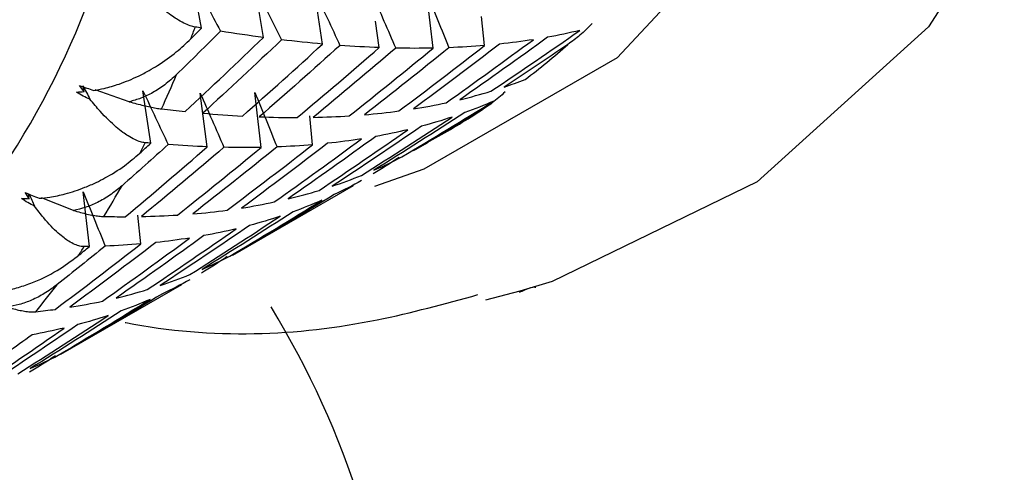
# Paper-space layout '_Isometric' of a CAD drawing. Units: millimetres. Extents: x -73 to 430, y -263 to 21.
# Drawn here: x 408 to 414, y -257 to -255 of the extents above; entities that cross this region are included whole.
import ezdxf

# ---------------------------------------------------------------- set-up
doc = ezdxf.new("R2010")
doc.units = ezdxf.units.MM

psp = doc.layouts.new('_Isometric')

# ---------------------------------------------------------------- linework, layer by layer
at = {"color": 7, "linetype": 'Continuous', "lineweight": 25}
for p, q in [((409.3061, -254.7524), (409.2548, -254.4693)), ((409.6601, -254.8062), (409.6121, -254.515)), ((409.9985, -254.8437), (409.9541, -254.5447)), ((410.6298, -254.8672), (410.5938, -254.5541)), ((410.9234, -254.8522), (410.9073, -254.6869)), ((410.3216, -254.8642), (410.3016, -254.7119)), ((408.6357, -255.1157), (408.6301, -255.0819)), ((408.8938, -255.1733), (408.6999, -255.1061)), ((409.0166, -255.4105), (408.9722, -255.1116)), ((409.3397, -255.4311), (409.2993, -255.1249)), ((409.6478, -255.4341), (409.6118, -255.121)), ((409.9413, -255.4192), (409.9251, -255.2538)), ((409.4852, -256.0495), (410.1751, -255.6513)), ((408.322, -255.7274), (408.3184, -255.7002)), ((408.6658, -256.001), (408.6299, -255.6879)), ((408.5751, -255.7947), (408.3927, -255.7219)), ((408.9593, -255.9861), (408.9432, -255.821)), ((408.5028, -256.6167), (409.194, -256.2176)), ((411.1255, -256.2567), (410.9289, -256.307))]:
    psp.add_line(p, q, dxfattribs=at)
at = {"color": 7, "linetype": 'Continuous', "lineweight": 25, "flags": 128}
for points in [[(405.382, -232.8403), (406.9705, -233.9093), (408.5157, -235.2531), (409.9754, -236.8352), (411.3098, -238.6122), (412.4825, -240.5358), (413.4615, -242.5535), (414.2202, -244.6103), (414.7377, -246.6499), (415.0001, -248.6169), (415.0001, -250.4575), (414.7377, -252.1216), (414.2202, -253.5637), (413.4616, -254.7446), (412.4825, -255.6319), (411.3098, -256.2015), (411.1255, -256.2567)], [(404.8186, -233.965), (406.3743, -235.0203), (407.8826, -236.3577), (409.2979, -237.9369), (410.5771, -239.7096), (411.6813, -241.6222), (412.577, -243.6164), (413.237, -245.6317), (413.6412, -247.6069), (413.7773, -249.4818), (413.6412, -251.1997), (413.237, -252.7082), (412.577, -253.9615), (411.6813, -254.9216), (410.5771, -255.5592), (410.2952, -255.6586)]]:
    psp.add_lwpolyline(points, dxfattribs=at)
at = {"color": 7, "linetype": 'Continuous', "lineweight": 25}
for centre, radius, start, end in [((404.1435, -252.8801), 4.8331, 247.7432, 358.5558), ((403.0051, -252.4409), 6.6765, 339.18573, 339.79966), ((408.5638, -251.6387), 4.2814, 307.2604, 311.4957), ((403.4418, -252.6178), 6.2053, 335.26226, 337.24091), ((408.6302, -251.7293), 4.169, 298.6189, 302.93), ((403.8237, -252.7995), 5.7824, 332.51333, 333.18902), ((404.1507, -252.9795), 5.409, 328.2071, 330.3754), ((404.424, -253.154), 5.0848, 325.2072, 325.9433), ((404.6451, -253.3161), 4.8105, 320.5385, 322.8832), ((405.3523, -259.0073), 5.1007, 3.457, 31.4466)]:
    psp.add_arc(centre, radius, start, end, dxfattribs=at)
for points in [[(409.2548, -254.4693), (409.3087, -254.5691), (409.3621, -254.6694), (409.4149, -254.7704)], [(409.6121, -254.515), (409.6633, -254.6159), (409.714, -254.7173), (409.7641, -254.8193)], [(409.9541, -254.5447), (410.0027, -254.6465), (410.0506, -254.7489), (410.0979, -254.8517)], [(410.2813, -254.558), (410.327, -254.6605), (410.372, -254.7635), (410.4164, -254.867)], [(410.5938, -254.5541), (410.6366, -254.6572), (410.6787, -254.7607), (410.7202, -254.8646)], [(409.2459, -254.8134), (409.266, -254.7931), (409.2861, -254.7728), (409.3062, -254.7524)], [(409.3062, -254.7524), (409.2945, -254.7504), (409.2827, -254.7484), (409.271, -254.7464)], [(409.4149, -254.7704), (409.3317, -254.8534), (409.2481, -254.9361), (409.164, -255.0183)], [(409.2129, -255.2295), (409.3633, -255.0897), (409.5124, -254.9486), (409.6602, -254.8061)], [(409.6602, -254.8061), (409.5797, -254.7955), (409.498, -254.7836), (409.4149, -254.7704)], [(411.2847, -254.8047), (411.1186, -254.9252), (410.9515, -255.0441), (410.7833, -255.1615)], [(410.9605, -255.1133), (411.1309, -254.9991), (411.3001, -254.8834), (411.4684, -254.766)], [(411.4684, -254.766), (411.4082, -254.7805), (411.347, -254.7934), (411.2847, -254.8047)], [(409.7643, -254.8192), (409.6153, -254.9605), (409.4651, -255.1005), (409.3137, -255.239)], [(409.5407, -255.2552), (409.6946, -255.1194), (409.8473, -254.9822), (409.9987, -254.8436)], [(410.0981, -254.8516), (409.9456, -254.989), (409.7918, -255.125), (409.6369, -255.2595)], [(409.9987, -254.8436), (409.9218, -254.8368), (409.8437, -254.8287), (409.7643, -254.8192)], [(409.8534, -255.2635), (410.0108, -255.1318), (410.1669, -254.9987), (410.3219, -254.8641)], [(410.4167, -254.8669), (410.2607, -255.0002), (410.1035, -255.1321), (409.9451, -255.2626)], [(410.3219, -254.8641), (410.2485, -254.8613), (410.1739, -254.8572), (410.0981, -254.8516)], [(410.1513, -255.254), (410.3121, -255.1266), (410.4717, -254.9976), (410.6301, -254.8671)], [(410.7204, -254.8645), (410.561, -254.9937), (410.4004, -255.1214), (410.2386, -255.2476)], [(410.6301, -254.8671), (410.5601, -254.8685), (410.489, -254.8684), (410.4167, -254.8669)], [(410.4349, -255.2262), (410.5989, -255.103), (410.7619, -254.9783), (410.9236, -254.8521)], [(411.0096, -254.844), (410.8468, -254.9688), (410.6829, -255.0922), (410.5179, -255.214)], [(410.7045, -255.1794), (410.8717, -255.0607), (411.0379, -254.9404), (411.2029, -254.8186)], [(410.9236, -254.8521), (410.857, -254.8577), (410.7893, -254.8619), (410.7204, -254.8645)], [(411.2029, -254.8186), (411.1396, -254.8286), (411.0752, -254.837), (411.0096, -254.844)], [(411.4005, -254.8454), (411.2793, -254.9276), (411.1576, -255.0089), (411.0353, -255.0894)], [(408.6093, -255.0796), (408.6371, -255.09), (408.6644, -255.0999), (408.6907, -255.1091)], [(408.6357, -255.1157), (408.6269, -255.104), (408.6181, -255.0919), (408.6093, -255.0796)], [(408.6301, -255.0819), (408.6431, -255.1074), (408.656, -255.133), (408.6689, -255.1586)], [(411.0353, -255.0894), (411.0761, -255.0758), (411.1163, -255.0614), (411.156, -255.0462)], [(408.5925, -255.1178), (408.6067, -255.1176), (408.6211, -255.1169), (408.6357, -255.1157)], [(408.6689, -255.1586), (408.6427, -255.1483), (408.617, -255.1348), (408.5925, -255.1178)], [(408.9722, -255.1116), (409.0207, -255.2134), (409.0686, -255.3158), (409.1159, -255.4186)], [(409.2993, -255.1249), (409.345, -255.2274), (409.39, -255.3304), (409.4344, -255.4339)], [(409.6118, -255.121), (409.6546, -255.2241), (409.6967, -255.3276), (409.7381, -255.4315)], [(410.7833, -255.1615), (410.8435, -255.147), (410.9025, -255.131), (410.9605, -255.1133)], [(410.4516, -255.4885), (410.6278, -255.3836), (410.8031, -255.2772), (410.9773, -255.1691)], [(410.5179, -255.214), (410.5812, -255.204), (410.6434, -255.1925), (410.7045, -255.1794)], [(410.9773, -255.1691), (410.9232, -255.1928), (410.8681, -255.2148), (410.8119, -255.2353)], [(409.0777, -255.2145), (409.1232, -255.2199), (409.1683, -255.2249), (409.2129, -255.2295)], [(409.3137, -255.239), (409.3906, -255.2458), (409.4663, -255.2512), (409.5407, -255.2552)], [(409.6369, -255.2595), (409.7103, -255.2623), (409.7824, -255.2636), (409.8534, -255.2635)], [(409.9451, -255.2626), (410.015, -255.2612), (410.0837, -255.2584), (410.1513, -255.254)], [(410.2213, -255.5944), (410.3947, -255.4849), (410.567, -255.3737), (410.7383, -255.2609)], [(410.2386, -255.2476), (410.3052, -255.242), (410.3706, -255.2348), (410.4349, -255.2262)], [(410.8119, -255.2353), (410.6397, -255.3466), (410.4665, -255.4564), (410.2923, -255.5645)], [(410.8966, -255.2285), (410.7712, -255.3039), (410.6452, -255.3786), (410.5188, -255.4524)], [(410.7383, -255.2609), (410.6812, -255.28), (410.6231, -255.2974), (410.5639, -255.3132)], [(410.5639, -255.3132), (410.3947, -255.4292), (410.2245, -255.5436), (410.0532, -255.6564)], [(410.3026, -255.3717), (410.1366, -255.4921), (409.9694, -255.6111), (409.8012, -255.7284)], [(409.9784, -255.6803), (410.1488, -255.5661), (410.3181, -255.4503), (410.4863, -255.333)], [(410.4863, -255.333), (410.4261, -255.3474), (410.3649, -255.3603), (410.3026, -255.3717)], [(409.116, -255.4185), (409.0286, -255.4972), (408.9409, -255.5755), (408.8527, -255.6533)], [(408.8713, -255.8305), (409.0287, -255.6988), (409.1848, -255.5656), (409.3398, -255.431)], [(408.9533, -255.4683), (408.9745, -255.4491), (408.9956, -255.4298), (409.0166, -255.4105)], [(409.4346, -255.4338), (409.2786, -255.5672), (409.1214, -255.6991), (408.963, -255.8295)], [(409.0166, -255.4105), (409.0059, -255.4096), (408.9952, -255.4086), (408.9844, -255.4076)], [(409.3398, -255.431), (409.2664, -255.4283), (409.1918, -255.4241), (409.116, -255.4185)], [(409.1692, -255.821), (409.33, -255.6935), (409.4896, -255.5645), (409.648, -255.4341)], [(409.7383, -255.4315), (409.5789, -255.5606), (409.4183, -255.6883), (409.2565, -255.8145)], [(409.648, -255.4341), (409.578, -255.4354), (409.5069, -255.4354), (409.4346, -255.4338)], [(409.4528, -255.7931), (409.6169, -255.67), (409.7798, -255.5453), (409.9415, -255.4191)], [(410.0275, -255.4109), (409.8647, -255.5358), (409.7008, -255.6592), (409.5358, -255.781)], [(409.7224, -255.7464), (409.8896, -255.6276), (410.0558, -255.5074), (410.2208, -255.3855)], [(409.9415, -255.4191), (409.875, -255.4247), (409.8072, -255.4288), (409.7383, -255.4315)], [(410.2208, -255.3855), (410.1575, -255.3955), (410.0931, -255.404), (410.0275, -255.4109)], [(410.5188, -255.4524), (410.5554, -255.4321), (410.5915, -255.4109), (410.6271, -255.3889)], [(410.4363, -255.4912), (410.3878, -255.5245), (410.3383, -255.556), (410.2879, -255.5859)], [(410.2923, -255.5645), (410.3464, -255.5408), (410.3995, -255.5155), (410.4516, -255.4885)], [(410.0532, -255.6564), (410.1103, -255.6374), (410.1663, -255.6167), (410.2213, -255.5944)], [(410.2217, -255.6239), (410.1705, -255.6523), (410.1183, -255.6791), (410.065, -255.7042)], [(408.2983, -255.6915), (408.3257, -255.7036), (408.3525, -255.7149), (408.3783, -255.7253)], [(408.322, -255.7274), (408.3141, -255.7157), (408.3062, -255.7038), (408.2983, -255.6915)], [(408.6299, -255.6879), (408.6726, -255.791), (408.7147, -255.8946), (408.7561, -255.9984)], [(410.065, -255.7042), (409.8899, -255.8109), (409.7138, -255.916), (409.5367, -256.0193)], [(409.8012, -255.7284), (409.8614, -255.714), (409.9204, -255.6979), (409.9784, -255.6803)], [(408.2779, -255.7257), (408.2925, -255.7268), (408.3072, -255.7273), (408.322, -255.7274)], [(408.3519, -255.7697), (408.3263, -255.7584), (408.3015, -255.7437), (408.2779, -255.7257)], [(409.4695, -256.0554), (409.6457, -255.9506), (409.821, -255.8441), (409.9952, -255.736)], [(409.5358, -255.781), (409.5991, -255.771), (409.6613, -255.7595), (409.7224, -255.7464)], [(409.9952, -255.736), (409.9411, -255.7597), (409.886, -255.7818), (409.8298, -255.8022)], [(408.7482, -255.8293), (408.7896, -255.8301), (408.8306, -255.8306), (408.8713, -255.8305)], [(408.963, -255.8295), (409.0329, -255.8282), (409.1017, -255.8253), (409.1692, -255.821)], [(409.2392, -256.1614), (409.4126, -256.0518), (409.5849, -255.9407), (409.7562, -255.8279)], [(409.2565, -255.8145), (409.3231, -255.8089), (409.3885, -255.8018), (409.4528, -255.7931)], [(409.8298, -255.8022), (409.6576, -255.9136), (409.4844, -256.0233), (409.3102, -256.1315)], [(409.7562, -255.8279), (409.6991, -255.8469), (409.641, -255.8644), (409.5818, -255.8802)], [(409.5818, -255.8802), (409.4126, -255.9962), (409.2424, -256.1106), (409.0712, -256.2233)], [(409.3205, -255.9386), (409.1545, -256.0591), (408.9873, -256.178), (408.8191, -256.2954)], [(408.9963, -256.2472), (409.1667, -256.133), (409.336, -256.0173), (409.5042, -255.8999)], [(409.5042, -255.8999), (409.444, -255.9144), (409.3828, -255.9273), (409.3205, -255.9386)], [(408.4707, -256.3601), (408.6348, -256.2369), (408.7977, -256.1122), (408.9594, -255.986)], [(408.7562, -255.9984), (408.6649, -256.0724), (408.5732, -256.1459), (408.4811, -256.2189)], [(409.0454, -255.9779), (408.8827, -256.1027), (408.7187, -256.2261), (408.5537, -256.3479)], [(408.7403, -256.3133), (408.9075, -256.1946), (409.0737, -256.0743), (409.2387, -255.9525)], [(408.9594, -255.986), (408.8929, -255.9917), (408.8251, -255.9958), (408.7562, -255.9984)], [(409.2387, -255.9525), (409.1754, -255.9625), (409.111, -255.9709), (409.0454, -255.9779)], [(408.5997, -256.0554), (408.6218, -256.0373), (408.6438, -256.0192), (408.6659, -256.001)], [(408.6659, -256.001), (408.6562, -256.0012), (408.6464, -256.0014), (408.6366, -256.0015)], [(409.3102, -256.1315), (409.3643, -256.1078), (409.4174, -256.0824), (409.4695, -256.0554)], [(409.4542, -256.0582), (409.4057, -256.0914), (409.3562, -256.123), (409.3058, -256.1529)], [(409.0712, -256.2233), (409.1282, -256.2043), (409.1842, -256.1837), (409.2392, -256.1614)], [(409.2397, -256.1908), (409.1884, -256.2193), (409.1362, -256.2461), (409.0829, -256.2712)], [(409.0829, -256.2712), (408.9078, -256.3779), (408.7317, -256.4829), (408.5546, -256.5863)], [(408.8191, -256.2954), (408.8793, -256.2809), (408.9383, -256.2649), (408.9963, -256.2472)], [(408.4874, -256.6224), (408.6636, -256.5175), (408.8389, -256.4111), (409.0131, -256.303)], [(408.5537, -256.3479), (408.617, -256.3379), (408.6792, -256.3264), (408.7403, -256.3133)], [(409.0131, -256.303), (408.959, -256.3267), (408.9039, -256.3487), (408.8477, -256.3692)], [(408.8477, -256.3692), (408.6756, -256.4805), (408.5023, -256.5903), (408.3281, -256.6984)], [(408.3591, -256.3734), (408.3967, -256.3695), (408.4339, -256.365), (408.4707, -256.3601)], [(408.5997, -256.4472), (408.4306, -256.5631), (408.2603, -256.6775), (408.0891, -256.7903)], [(408.2571, -256.7283), (408.4305, -256.6188), (408.6028, -256.5076), (408.7741, -256.3948)], [(408.7741, -256.3948), (408.717, -256.4139), (408.6589, -256.4313), (408.5997, -256.4472)], [(408.0142, -256.8142), (408.1846, -256.7), (408.3539, -256.5842), (408.5221, -256.4669)], [(408.3384, -256.5056), (408.2433, -256.5746), (408.1478, -256.6431), (408.052, -256.7111)], [(408.5221, -256.4669), (408.4619, -256.4813), (408.4007, -256.4942), (408.3384, -256.5056)], [(408.4721, -256.6251), (408.4236, -256.6584), (408.3741, -256.69), (408.3237, -256.7198)], [(408.3281, -256.6984), (408.3822, -256.6747), (408.4353, -256.6494), (408.4874, -256.6224)]]:
    psp.add_open_spline(points, degree=3, dxfattribs=at)
for points, knots in [([(409.271, -254.7464), (409.2613, -254.7441), (409.2407, -254.7394), (409.2049, -254.7239), (409.168, -254.7031), (409.1294, -254.6768), (409.0725, -254.6329), (409.0026, -254.5699), (408.9464, -254.5073), (408.9248, -254.4832)], [0, 0, 0, 0, 0.103673, 0.219746, 0.348256, 0.44182, 0.559461, 0.830425, 1, 1, 1, 1]), ([(411.5397, -254.7259), (411.5169, -254.749), (411.4738, -254.7926), (411.4239, -254.8286), (411.4005, -254.8454)], [0, 0, 0, 0, 0.530374, 1, 1, 1, 1]), ([(408.6907, -255.1091), (408.7106, -255.1054), (408.7588, -255.0964), (408.8444, -255.0708), (408.9307, -255.0355), (409.0036, -254.9973), (409.077, -254.9533), (409.1591, -254.8954), (409.2187, -254.8391), (409.2459, -254.8134)], [0, 0, 0, 0, 0.101803, 0.247091, 0.436061, 0.544583, 0.631034, 0.831329, 1, 1, 1, 1]), ([(409.164, -255.0183), (409.1422, -255.0383), (409.1002, -255.0766), (409.0311, -255.1211), (408.9629, -255.1545), (408.9162, -255.1672), (408.8938, -255.1733)], [0, 0, 0, 0, 0.280667, 0.540074, 0.779356, 1, 1, 1, 1]), ([(411.0421, -255.1171), (411.018, -255.1388), (410.9726, -255.1797), (410.9209, -255.2129), (410.8966, -255.2285)], [0, 0, 0, 0, 0.530374, 1, 1, 1, 1]), ([(408.9844, -255.4076), (408.9756, -255.4062), (408.9568, -255.4033), (408.9241, -255.3902), (408.8905, -255.3715), (408.8553, -255.3471), (408.8035, -255.3056), (408.7398, -255.2444), (408.6886, -255.1824), (408.6689, -255.1586)], [0, 0, 0, 0, 0.103673, 0.219746, 0.348256, 0.44182, 0.559461, 0.830425, 1, 1, 1, 1]), ([(408.8938, -255.1733), (408.9078, -255.1772), (408.9368, -255.1853), (408.9765, -255.1953), (409.0141, -255.2038), (409.0489, -255.2106), (409.0679, -255.2132), (409.0777, -255.2145)], [0, 0, 0, 0, 0.175088, 0.361886, 0.561216, 0.773743, 1, 1, 1, 1]), ([(408.3783, -255.7253), (408.3987, -255.7232), (408.4481, -255.7182), (408.5362, -255.6993), (408.6252, -255.6703), (408.7007, -255.6372), (408.7768, -255.5982), (408.8623, -255.5456), (408.9248, -255.4926), (408.9533, -255.4683)], [0, 0, 0, 0, 0.101803, 0.247091, 0.436061, 0.544583, 0.631034, 0.831329, 1, 1, 1, 1]), ([(408.8527, -255.6533), (408.8299, -255.672), (408.786, -255.7082), (408.7148, -255.7492), (408.645, -255.7792), (408.5978, -255.7897), (408.5751, -255.7947)], [0, 0, 0, 0, 0.280667, 0.540074, 0.779356, 1, 1, 1, 1]), ([(408.3217, -255.7016), (408.3267, -255.7128), (408.3368, -255.7355), (408.3468, -255.7583), (408.3519, -255.7697)], [0, 0, 0, 0, 0.496509, 1, 1, 1, 1]), ([(408.6366, -256.0015), (408.6286, -256.001), (408.6115, -255.9999), (408.5819, -255.9896), (408.5515, -255.9734), (408.5198, -255.9512), (408.4731, -255.9125), (408.4156, -255.8539), (408.3696, -255.7931), (408.3519, -255.7697)], [0, 0, 0, 0, 0.103673, 0.219746, 0.348256, 0.44182, 0.559461, 0.830425, 1, 1, 1, 1]), ([(408.5751, -255.7947), (408.5886, -255.7986), (408.6163, -255.8066), (408.6539, -255.8158), (408.6893, -255.8231), (408.7218, -255.8279), (408.7392, -255.8288), (408.7482, -255.8293)], [0, 0, 0, 0, 0.175088, 0.361886, 0.561216, 0.773743, 1, 1, 1, 1]), ([(408.0069, -256.2731), (408.0314, -256.2724), (408.0852, -256.2711), (408.1668, -256.2589), (408.2507, -256.2389), (408.3562, -256.2031), (408.4768, -256.1468), (408.5611, -256.084), (408.5997, -256.0554)], [0, 0, 0, 0, 0.119545, 0.263467, 0.394765, 0.526482, 0.783711, 1, 1, 1, 1]), ([(408.4811, -256.2189), (408.4573, -256.2365), (408.4116, -256.2703), (408.3385, -256.3077), (408.2673, -256.3343), (408.2198, -256.3426), (408.1969, -256.3465)], [0, 0, 0, 0, 0.280667, 0.540074, 0.779356, 1, 1, 1, 1]), ([(411.123, -256.2622), (411.1338, -256.2576), (411.2149, -256.223), (411.2144, -256.2304), (411.2139, -256.2368)], [0, 0, 0, 0, 0.133187, 1, 1, 1, 1]), ([(408.8704, -256.4349), (408.8714, -256.4351), (409.3694, -256.5338), (410.062, -256.502), (410.6962, -256.3281), (410.8862, -256.276)], [0, 0, 0, 0, 0.001494, 0.70087, 1, 1, 1, 1]), ([(408.1969, -256.3465), (408.2097, -256.3503), (408.2362, -256.3581), (408.2717, -256.3664), (408.3049, -256.3721), (408.3351, -256.3749), (408.3509, -256.3739), (408.3591, -256.3734)], [0, 0, 0, 0, 0.175088, 0.361886, 0.561216, 0.773743, 1, 1, 1, 1])]:
    psp.add_open_spline(points, degree=3, knots=knots, dxfattribs=at)

doc.saveas('drawing.dxf')
